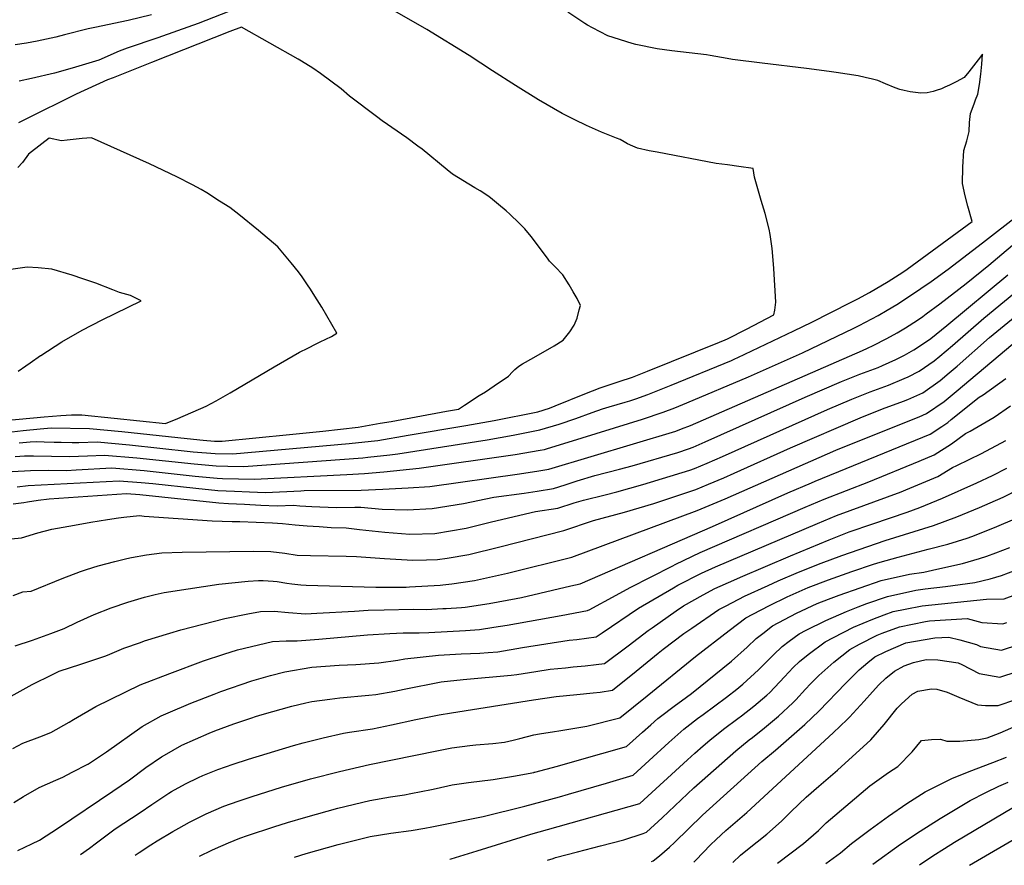
# Model space of a CAD drawing. Units: inches. Extents: x 2620371 to 2622828, y 1523264 to 1528775.
# Drawn here: x 2621228 to 2621856, y 1523275 to 1523815 of the extents above; entities that cross this region are included whole.
import ezdxf

# ---------------------------------------------------------------- set-up
doc = ezdxf.new("R2010")
doc.units = ezdxf.units.IN
doc.header["$MEASUREMENT"] = 0
doc.layers.add('tile_2643_13_contour_10ft', color=229, linetype='Continuous')

msp = doc.modelspace()

# ---------------------------------------------------------------- linework, layer by layer
at = {"layer": 'tile_2643_13_contour_10ft'}
for points, elevation in [([(2621630.74, 1523731.04), (2621629.55, 1523731.26), (2621622.02, 1523732.87), (2621619.08, 1523734.13), (2621615.61, 1523735.72), (2621613.58, 1523736.97), (2621611.02, 1523738.49), (2621608.69, 1523739.25), (2621599.02, 1523743.14), (2621589.43, 1523747.42), (2621582.04, 1523750.9), (2621579.8, 1523751.99), (2621573.85, 1523755.08), (2621558.79, 1523763.73), (2621544.08, 1523772.97), (2621529.4, 1523782.27), (2621514.66, 1523791.97), (2621487.56, 1523808.64), (2621446.73, 1523832.35)], 8010), ([(2621370.97, 1523824.02), (2621341.59, 1523812.5), (2621328.42, 1523807.82), (2621315.75, 1523803.41), (2621296.21, 1523796.75), (2621291.06, 1523794.79), (2621278.19, 1523789.19), (2621261.23, 1523783.99), (2621249.82, 1523780.78), (2621235.08, 1523777.36), (2621227.24, 1523775.7)], 8010), ([(2621744.27, 1523781.8), (2621729.85, 1523783.72), (2621701.62, 1523787.12), (2621682.76, 1523789.55), (2621679.18, 1523790.18), (2621672.12, 1523791.48), (2621668.46, 1523792.09), (2621666.04, 1523792.4), (2621643.94, 1523795.08), (2621634.57, 1523796.42), (2621620.9, 1523799.07), (2621618.62, 1523799.63), (2621603.04, 1523804.72), (2621593.34, 1523809.73), (2621590.15, 1523811.43), (2621588.42, 1523812.56), (2621577.63, 1523819.76)], 8020), ([(2621311.75, 1523818.13), (2621296.97, 1523814.43), (2621275.68, 1523810), (2621271.24, 1523809.2), (2621256.22, 1523805.34), (2621250.61, 1523803.84), (2621238.88, 1523801.21), (2621231.89, 1523799.87), (2621224.72, 1523798.86)], 8020), ([(2621540.58, 1523690.72), (2621538.2, 1523692.94), (2621533.32, 1523697.01), (2621528.09, 1523701.28), (2621526.46, 1523702.46), (2621521.51, 1523705.6), (2621518.17, 1523707.58), (2621503.98, 1523716.36), (2621500.6, 1523719.03), (2621484.63, 1523732.21), (2621481.88, 1523734.23), (2621474.81, 1523739.41), (2621459.03, 1523750.28), (2621455.31, 1523753.04), (2621438.14, 1523766.17), (2621432.85, 1523770.76), (2621419.63, 1523780.68), (2621414.79, 1523783.92), (2621407.49, 1523788.55), (2621405.31, 1523789.78), (2621369.19, 1523810.26), (2621361.88, 1523807.37), (2621311.74, 1523787.6), (2621287.29, 1523777.91), (2621283.68, 1523776.47), (2621263.72, 1523767.48), (2621248.43, 1523759.81), (2621246.52, 1523758.82), (2621226.77, 1523749.16)], 8000), ([(2621224.69, 1523536.05), (2621230.67, 1523536.43), (2621236.36, 1523536.58), (2621247.87, 1523536.32), (2621259.39, 1523536.12), (2621270.83, 1523536.55), (2621281.81, 1523537.03), (2621302.4, 1523535.29), (2621339.02, 1523531.32), (2621353.06, 1523530.18), (2621360.47, 1523529.95), (2621370.58, 1523529.73), (2621446.64, 1523535.31), (2621449.85, 1523535.6), (2621463.87, 1523537.19), (2621468.95, 1523537.85), (2621526.05, 1523546.73), (2621542.67, 1523549.63), (2621559.68, 1523553.04), (2621571.94, 1523556.66), (2621582.69, 1523560.36), (2621593.09, 1523564.15), (2621599.67, 1523566.41), (2621603.87, 1523567.82), (2621614.14, 1523570.85), (2621617.17, 1523571.71), (2621621, 1523572.93), (2621628.51, 1523575.76), (2621643.53, 1523581.63), (2621681.99, 1523597.47), (2621684.06, 1523598.33), (2621686.02, 1523599.2), (2621721.72, 1523616.21), (2621733.39, 1523621.88), (2621757.91, 1523634.29), (2621762.64, 1523636.75), (2621770.05, 1523640.82), (2621782.01, 1523647.83), (2621791.35, 1523653.85), (2621794.24, 1523655.74), (2621835.62, 1523686.06), (2621832.97, 1523695.79), (2621831.24, 1523702.4), (2621829.44, 1523710.28), (2621829.65, 1523720.86), (2621830.43, 1523731.52), (2621832.16, 1523737.51), (2621833.8, 1523743.57), (2621833.96, 1523749.31), (2621834.55, 1523755.06), (2621836.85, 1523761.25), (2621837.83, 1523763.84), (2621839.36, 1523767.34), (2621840.3, 1523773.65), (2621841.1, 1523780.1), (2621841.83, 1523786.64), (2621842.32, 1523792.87), (2621839.56, 1523789.37), (2621833.62, 1523781.69), (2621830.57, 1523778.01), (2621825.45, 1523775.24), (2621821.17, 1523773.16), (2621818.18, 1523771.81), (2621815.99, 1523770.83), (2621812.72, 1523769.67), (2621810.71, 1523769.04), (2621806.93, 1523768.27), (2621802.84, 1523767.96), (2621796.09, 1523768.92), (2621792.21, 1523769.63), (2621789.53, 1523770.46), (2621786.55, 1523771.5), (2621780.35, 1523773.94), (2621775.47, 1523776.05), (2621772.01, 1523776.91), (2621767.29, 1523778.04), (2621762.84, 1523779.04), (2621755.81, 1523780.2), (2621748.87, 1523781.19), (2621744.27, 1523781.8)], 8020), ([(2621411.81, 1523645), (2621407.85, 1523650.84), (2621405.54, 1523654.06), (2621400.92, 1523659.77), (2621392.35, 1523669.92), (2621380.04, 1523680.41), (2621367.49, 1523690.63), (2621361.68, 1523695.03), (2621355.26, 1523699.14), (2621347.07, 1523704.32), (2621343.55, 1523706.53), (2621337.99, 1523709.53), (2621327.88, 1523714.6), (2621310.55, 1523722.9), (2621292.03, 1523731.24), (2621273.47, 1523739.41), (2621267.51, 1523739.14), (2621257.9, 1523738.06), (2621254.42, 1523737.6), (2621246.37, 1523739.25), (2621235.11, 1523730.65), (2621233.21, 1523729), (2621229.35, 1523723.79), (2621226.52, 1523720.57)], 7990), ([(2621227.19, 1523544.76), (2621234.27, 1523545.54), (2621238.2, 1523545.64), (2621243.33, 1523545.53), (2621249.69, 1523545.3), (2621254.05, 1523545.16), (2621261.18, 1523544.95), (2621265.41, 1523545.12), (2621277.02, 1523545.44), (2621297.69, 1523543.54), (2621336.38, 1523539.3), (2621338.47, 1523539.07), (2621352.49, 1523538.08), (2621363.71, 1523537.82), (2621437.97, 1523544.47), (2621451.95, 1523545.85), (2621456.24, 1523546.39), (2621475.68, 1523549.62), (2621512.5, 1523555.91), (2621530.58, 1523559.11), (2621558.36, 1523564.5), (2621565.92, 1523566.99), (2621569.46, 1523568.43), (2621588.41, 1523576.19), (2621598.21, 1523579.84), (2621613.44, 1523584.96), (2621615.72, 1523585.67), (2621618.88, 1523586.67), (2621626.36, 1523589.66), (2621628.41, 1523590.48), (2621674.43, 1523609.09), (2621677.91, 1523610.5), (2621679.37, 1523611.16), (2621691.49, 1523617.41), (2621709.1, 1523626.58), (2621709.63, 1523629.4), (2621710.37, 1523634.59), (2621708.97, 1523656.14), (2621708.55, 1523661.34), (2621707.88, 1523668.79), (2621706.61, 1523677.76), (2621705.96, 1523681.25), (2621703.46, 1523691.13), (2621700.99, 1523699.47), (2621696.65, 1523714.34), (2621695.93, 1523719.85), (2621686.76, 1523721.2), (2621679.49, 1523722.22), (2621672.19, 1523723.18), (2621634.58, 1523730.29), (2621630.74, 1523731.04)], 8010), ([(2621215.31, 1523551.02), (2621229.93, 1523552.6), (2621240.61, 1523553.72), (2621247.7, 1523554.28), (2621272.17, 1523553.95), (2621292.9, 1523551.94), (2621334.6, 1523547.52), (2621344.72, 1523546.47), (2621351.92, 1523545.97), (2621356.9, 1523545.86), (2621378.35, 1523547.99), (2621399.78, 1523550.14), (2621421.18, 1523552.34), (2621443.77, 1523554.76), (2621457.72, 1523557.26), (2621464.69, 1523558.51), (2621500, 1523564.95), (2621507.74, 1523566.38), (2621511.54, 1523568.81), (2621521.04, 1523574.92), (2621524.94, 1523577.46), (2621530.44, 1523581.1), (2621539.66, 1523587.43), (2621542.16, 1523590.05), (2621543.76, 1523591.67), (2621546.35, 1523593.81), (2621548.65, 1523595.34), (2621555.81, 1523599.31), (2621568.72, 1523606.72), (2621574.56, 1523610.38), (2621578.79, 1523615.6), (2621581.56, 1523619.89), (2621583.41, 1523624.43), (2621584.88, 1523629.65), (2621585.6, 1523632.44), (2621583.48, 1523636.95), (2621580.95, 1523641.3), (2621578.36, 1523645.68), (2621574.4, 1523652.15), (2621569.48, 1523657.08), (2621565.9, 1523660.8), (2621564.57, 1523662.62), (2621554.16, 1523676.56), (2621550.12, 1523681.52), (2621546.35, 1523685.21), (2621540.75, 1523690.56), (2621540.58, 1523690.72)], 8000), ([(2621222.74, 1523526.4), (2621234.46, 1523527.2), (2621246.04, 1523527.27), (2621257.6, 1523527.24), (2621263.61, 1523527.59), (2621286.52, 1523528.78), (2621307.07, 1523527.1), (2621339.58, 1523523.55), (2621353.63, 1523522.29), (2621357.18, 1523522.13), (2621367.38, 1523521.79), (2621377.52, 1523521.53), (2621436.43, 1523524.63), (2621447.72, 1523525.23), (2621460.14, 1523526.24), (2621482.61, 1523528.68), (2621543.93, 1523537.31), (2621559.94, 1523540.08), (2621562.57, 1523540.56), (2621564.52, 1523541.14), (2621577.75, 1523545.18), (2621625.18, 1523560), (2621638.34, 1523564.41), (2621645.91, 1523567.19), (2621653.43, 1523570.25), (2621692.78, 1523587.02), (2621727.28, 1523602.18), (2621760.18, 1523618), (2621763.42, 1523619.67), (2621775.6, 1523626.09), (2621781.41, 1523629.44), (2621787.59, 1523633.01), (2621796.19, 1523638.77), (2621809.51, 1523647.89), (2621820.33, 1523655.72), (2621842.19, 1523672.38), (2621866.01, 1523690.95)], 8030), ([(2621226.09, 1523516.74), (2621233.03, 1523517.65), (2621291.21, 1523520.55), (2621305.16, 1523519.44), (2621312.59, 1523518.83), (2621340.15, 1523515.77), (2621354.2, 1523514.4), (2621364.74, 1523513.94), (2621374.35, 1523513.56), (2621384.58, 1523513.2), (2621407.03, 1523514.15), (2621409.3, 1523514.29), (2621445.56, 1523514.64), (2621459.37, 1523515.24), (2621475.54, 1523516.1), (2621489.5, 1523516.86), (2621546.77, 1523525.04), (2621559.1, 1523527), (2621565.47, 1523528.07), (2621646.41, 1523552.21), (2621650.19, 1523553.64), (2621655.78, 1523555.95), (2621765.65, 1523603.7), (2621768.86, 1523605.22), (2621772.48, 1523607), (2621781.15, 1523611.35), (2621787.8, 1523615.05), (2621793.17, 1523618.19), (2621800.65, 1523623.14), (2621804.17, 1523625.54), (2621806.22, 1523627.06), (2621814.91, 1523633.56), (2621831.76, 1523646.52), (2621846.26, 1523658.19), (2621869.72, 1523677.96)], 8040), ([(2621222.29, 1523483.47), (2621228.8, 1523484.24), (2621239.28, 1523487.36), (2621248.22, 1523489.75), (2621262.56, 1523492.33), (2621273.06, 1523494.16), (2621283.62, 1523495.92), (2621290.71, 1523497), (2621294.02, 1523497.44), (2621304.13, 1523498.35), (2621307.17, 1523498.06), (2621350.44, 1523495), (2621363.3, 1523494.56), (2621368.11, 1523494.51), (2621388.95, 1523493.67), (2621395.44, 1523493.36), (2621403.58, 1523492.51), (2621411.22, 1523491.9), (2621418.88, 1523491.31), (2621426.53, 1523490.73), (2621436.13, 1523490.57), (2621444.48, 1523489.55), (2621460.64, 1523487.68), (2621476.74, 1523486.46), (2621492.65, 1523487.03), (2621512.62, 1523490.31), (2621528.85, 1523494.27), (2621556.89, 1523501.03), (2621571.26, 1523503.11), (2621581.49, 1523506.55), (2621587.59, 1523508.13), (2621601.31, 1523511.68), (2621608.89, 1523513.59), (2621625.48, 1523518.15), (2621655.48, 1523527.43), (2621658.38, 1523528.4), (2621666.47, 1523531.79), (2621676.17, 1523536.02), (2621743.22, 1523566.09), (2621758.85, 1523572.75), (2621770.48, 1523577.27), (2621782.2, 1523581.64), (2621792.3, 1523585.77), (2621794.79, 1523586.85), (2621801.73, 1523590.46), (2621811.46, 1523597.25), (2621814.95, 1523600.04), (2621823.09, 1523606.91), (2621843.19, 1523624.47), (2621899.56, 1523670.86)], 8060), ([(2621223.49, 1523447.3), (2621229.63, 1523449.68), (2621235.04, 1523450.18), (2621254.8, 1523458.18), (2621266.52, 1523462.69), (2621270.2, 1523463.95), (2621277.69, 1523466.28), (2621288.47, 1523469.13), (2621296.05, 1523470.9), (2621298.92, 1523471.51), (2621308.55, 1523473.22), (2621318.42, 1523474.54), (2621331.3, 1523475.01), (2621377.12, 1523475.65), (2621387.96, 1523475.54), (2621396.87, 1523474.38), (2621404.81, 1523473.19), (2621413.34, 1523472.87), (2621435.94, 1523472.46), (2621442.69, 1523472.27), (2621460.48, 1523471.06), (2621478.49, 1523469.94), (2621487.33, 1523470.12), (2621494.42, 1523470.29), (2621500.43, 1523471.2), (2621514.4, 1523473.49), (2621534.21, 1523478.34), (2621575.03, 1523488.88), (2621593.97, 1523495.29), (2621613.7, 1523500.61), (2621623.06, 1523503.29), (2621632.37, 1523506.11), (2621659.28, 1523515.08), (2621667.31, 1523518.44), (2621677.08, 1523522.54), (2621683.73, 1523525.44), (2621719.61, 1523541.56), (2621764.14, 1523560.83), (2621778.38, 1523566.45), (2621791.84, 1523571.4), (2621794.67, 1523572.55), (2621804.19, 1523576.68), (2621815.28, 1523584.56), (2621821, 1523589.44), (2621826.12, 1523593.84), (2621846.68, 1523611.95), (2621907.69, 1523662.04)], 8070), ([(2621226.59, 1523590.53), (2621231.61, 1523593.97), (2621234.24, 1523595.86), (2621240.95, 1523600.57), (2621241.07, 1523600.65), (2621254.56, 1523609.33), (2621267.59, 1523616.75), (2621280.27, 1523623.37), (2621305.14, 1523635.49), (2621298.3, 1523638.86), (2621291.45, 1523640.75), (2621287.14, 1523642.55), (2621276.14, 1523646.67), (2621267.84, 1523649.53), (2621261.03, 1523651.84), (2621248.08, 1523655.59), (2621239.37, 1523656.48), (2621232.32, 1523656.97), (2621194.88, 1523651.54)], 7980), ([(2621223.52, 1523505.78), (2621230.33, 1523506.79), (2621232.63, 1523507.13), (2621239.49, 1523508.1), (2621246.43, 1523509.01), (2621295.86, 1523512.4), (2621304.33, 1523511.72), (2621332.46, 1523508.75), (2621340.71, 1523507.91), (2621354.77, 1523506.5), (2621360.82, 1523506.12), (2621371.22, 1523505.56), (2621381.58, 1523505.04), (2621391.93, 1523504.53), (2621402.45, 1523504.93), (2621406.51, 1523504.56), (2621414.19, 1523504.14), (2621429.57, 1523503.42), (2621441.59, 1523503.63), (2621445.4, 1523503.73), (2621459.08, 1523502.46), (2621475.08, 1523502.13), (2621490.98, 1523502.83), (2621510.95, 1523506.1), (2621530.36, 1523510.2), (2621549.62, 1523512.75), (2621558.05, 1523513.99), (2621568.36, 1523515.59), (2621575.74, 1523517.96), (2621583.47, 1523520.53), (2621594.79, 1523524), (2621610.46, 1523528.06), (2621618.61, 1523530.16), (2621647.85, 1523538.64), (2621654.52, 1523540.91), (2621657.46, 1523542), (2621665.11, 1523545.34), (2621729.09, 1523574.04), (2621752.29, 1523584.01), (2621763.88, 1523588.6), (2621773.27, 1523592.06), (2621775.59, 1523592.98), (2621778.42, 1523594.2), (2621786.96, 1523597.95), (2621792.54, 1523600.83), (2621798.43, 1523604.24), (2621806.42, 1523609.42), (2621809.32, 1523611.47), (2621819.49, 1523619.81), (2621858.34, 1523651.99)], 8050), ([(2621224.71, 1523415.26), (2621235.88, 1523418.91), (2621247.61, 1523423.15), (2621255.93, 1523426.22), (2621264.36, 1523430.27), (2621275.12, 1523435.18), (2621286.09, 1523439.43), (2621296.65, 1523442.99), (2621307.31, 1523446.24), (2621314.01, 1523447.91), (2621319.95, 1523449.17), (2621335.21, 1523451.7), (2621354.71, 1523454.64), (2621373.4, 1523456.45), (2621380.12, 1523456.89), (2621383, 1523456.97), (2621389.36, 1523456.51), (2621392.09, 1523456.23), (2621398.19, 1523455.16), (2621401.41, 1523454.75), (2621407.13, 1523454.06), (2621410.55, 1523453.88), (2621454.98, 1523452.77), (2621467.25, 1523452.63), (2621474.31, 1523452.74), (2621476.49, 1523452.8), (2621496.15, 1523454), (2621497.73, 1523454.1), (2621503.42, 1523454.83), (2621517.96, 1523456.99), (2621539.12, 1523461.58), (2621580.2, 1523471.89), (2621660.19, 1523501.59), (2621677.99, 1523509.08), (2621748.7, 1523540.03), (2621797.02, 1523559.45), (2621801.81, 1523561.42), (2621806.56, 1523563.49), (2621817.7, 1523571.09), (2621825.5, 1523577.61), (2621911.16, 1523649.62)], 8080), ([(2621208.81, 1523558.21), (2621243.28, 1523561.36), (2621253.86, 1523562.19), (2621260.67, 1523562.73), (2621267.21, 1523562.64), (2621288.01, 1523560.51), (2621320.8, 1523557.1), (2621328.51, 1523560.34), (2621346.57, 1523568.14), (2621352.98, 1523571.59), (2621361.96, 1523576.63), (2621390.12, 1523593.3), (2621406.23, 1523602.67), (2621411.54, 1523605.34), (2621416.88, 1523607.98), (2621419.36, 1523609.18), (2621426.72, 1523612.75), (2621430.08, 1523614.87), (2621420.43, 1523631.32), (2621417.55, 1523636.2), (2621412.78, 1523643.56), (2621411.81, 1523645)], 7990), ([(2621208.96, 1523375.87), (2621235.51, 1523390.46), (2621248.57, 1523397), (2621250.7, 1523398.04), (2621252.9, 1523398.96), (2621266.76, 1523403.45), (2621282.65, 1523408.75), (2621285.23, 1523409.84), (2621294.17, 1523413.62), (2621304.65, 1523417.44), (2621307.34, 1523418.32), (2621323.58, 1523423.25), (2621330.48, 1523425.33), (2621358.59, 1523432.59), (2621373.24, 1523435.6), (2621381.27, 1523437.17), (2621390.02, 1523437.3), (2621399.18, 1523436.41), (2621410.01, 1523435.73), (2621417.36, 1523436.05), (2621441.31, 1523437.28), (2621450.03, 1523437.89), (2621460.3, 1523438.13), (2621478.85, 1523438.52), (2621487.28, 1523438.49), (2621497.74, 1523438.95), (2621499.85, 1523439.07), (2621509.65, 1523439.67), (2621511.97, 1523439.97), (2621527.29, 1523442.33), (2621544.55, 1523445.44), (2621547.88, 1523446.11), (2621579.45, 1523453.48), (2621585.38, 1523454.89), (2621669.82, 1523491.42), (2621718.03, 1523512.81), (2621733.13, 1523519.36), (2621735.4, 1523520.26), (2621808.92, 1523550.28), (2621816.19, 1523555.19), (2621820.07, 1523557.83), (2621822.22, 1523559.62), (2621840.13, 1523573.92), (2621842.62, 1523575.43), (2621857.06, 1523585.94)], 8090), ([(2621223.3, 1523349.75), (2621229.68, 1523353.08), (2621240.46, 1523357.14), (2621247.47, 1523359.95), (2621259.14, 1523366.43), (2621261.94, 1523368.14), (2621276.27, 1523376.45), (2621304.44, 1523390.24), (2621323.43, 1523397.53), (2621345.06, 1523405.61), (2621358.03, 1523409.86), (2621366.77, 1523412.57), (2621389.08, 1523418.05), (2621397.72, 1523418.44), (2621404.77, 1523418.3), (2621418.55, 1523419.45), (2621449.61, 1523422.24), (2621464.01, 1523423.03), (2621472.52, 1523423.5), (2621482.66, 1523423.53), (2621488.85, 1523423.72), (2621512.23, 1523425.09), (2621521.25, 1523425.63), (2621530.26, 1523427.04), (2621538.78, 1523428.42), (2621573.36, 1523434.59), (2621590.15, 1523437.81), (2621590.55, 1523437.9), (2621591.25, 1523438.25), (2621608.42, 1523447.52), (2621617.23, 1523452.43), (2621644.11, 1523466.12), (2621646.39, 1523467.26), (2621662, 1523474.74), (2621729.01, 1523503.69), (2621741.16, 1523508.8), (2621769.7, 1523519.9), (2621801.75, 1523533.02), (2621811.29, 1523537.05), (2621822.53, 1523544.11), (2621831.38, 1523550.8), (2621834.46, 1523552.35), (2621849.7, 1523561.27), (2621860.02, 1523568.45)], 8100), ([(2621223.81, 1523315.11), (2621229.97, 1523319.08), (2621240.14, 1523324.81), (2621250.67, 1523329.55), (2621255.15, 1523331.47), (2621261.12, 1523334.5), (2621271.16, 1523339.66), (2621271.37, 1523339.77), (2621271.63, 1523339.91), (2621282.99, 1523347.6), (2621305.81, 1523363.71), (2621318.02, 1523370.61), (2621322.4, 1523372.5), (2621336.89, 1523378.62), (2621351.7, 1523384.43), (2621356.09, 1523386.15), (2621375.82, 1523392.92), (2621387.82, 1523396.23), (2621396.98, 1523398.71), (2621414.03, 1523401.55), (2621431.55, 1523402.91), (2621442.28, 1523403.35), (2621456.87, 1523404.4), (2621468.99, 1523406.11), (2621473.48, 1523406.97), (2621494.95, 1523409.16), (2621509.43, 1523410.16), (2621521.36, 1523410.61), (2621526.75, 1523410.95), (2621532.96, 1523411.47), (2621548.6, 1523414.2), (2621578.34, 1523418.88), (2621583.37, 1523419.35), (2621595.72, 1523420.9), (2621599.39, 1523423.5), (2621622.71, 1523439.27), (2621645.04, 1523452.34), (2621647.8, 1523453.91), (2621662.89, 1523461.61), (2621671.77, 1523465.65), (2621736.9, 1523493.33), (2621749.14, 1523498.32), (2621790.25, 1523513.52), (2621793.28, 1523514.73), (2621813.74, 1523523.37), (2621823.19, 1523529.15), (2621825.8, 1523530.29), (2621841.62, 1523538.05), (2621857.15, 1523546.37)], 8110), ([(2621226.38, 1523284.66), (2621235.46, 1523288.76), (2621240.28, 1523291.23), (2621252.32, 1523298.99), (2621287.05, 1523322.34), (2621297.8, 1523329.72), (2621308.16, 1523337.53), (2621318.17, 1523344.35), (2621320.16, 1523345.52), (2621331.11, 1523351.7), (2621348.62, 1523359.44), (2621352.1, 1523360.87), (2621364.39, 1523365.49), (2621375.75, 1523369.24), (2621378.14, 1523370.02), (2621382.43, 1523371.28), (2621401.37, 1523376.63), (2621410.22, 1523378.89), (2621414.19, 1523379.77), (2621425.67, 1523381.26), (2621432.09, 1523382.05), (2621450.55, 1523383.76), (2621454.94, 1523384.08), (2621467.1, 1523386.24), (2621473.06, 1523387.57), (2621496.62, 1523392.17), (2621510.67, 1523393.77), (2621541.31, 1523396.4), (2621545.03, 1523396.85), (2621557.04, 1523398.87), (2621566.25, 1523400.3), (2621576.05, 1523401.25), (2621580.96, 1523401.72), (2621588.54, 1523402.36), (2621595.73, 1523403.24), (2621600.9, 1523403.91), (2621616.13, 1523415.25), (2621628.77, 1523424.92), (2621631.32, 1523426.73), (2621646.72, 1523437.53), (2621651.48, 1523440.66), (2621663.83, 1523447.75), (2621671.3, 1523451.73), (2621683.44, 1523457.21), (2621687.81, 1523459.12), (2621719.65, 1523472.71), (2621744.43, 1523482.92), (2621757.07, 1523487.89), (2621772.15, 1523493.07), (2621794.07, 1523500.55), (2621802.17, 1523503.62), (2621816.66, 1523509.58), (2621838.56, 1523519.32), (2621848.65, 1523523.97), (2621857.76, 1523528.69)], 8120), ([(2621266.54, 1523281.91), (2621272.29, 1523286.11), (2621276.59, 1523289.46), (2621288.65, 1523298.29), (2621304.44, 1523308.9), (2621311.96, 1523313.95), (2621322.83, 1523321.19), (2621324.56, 1523322.27), (2621333.51, 1523327.15), (2621341.68, 1523331.06), (2621344.5, 1523332.35), (2621354.08, 1523336.16), (2621363.85, 1523339.67), (2621373.78, 1523342.96), (2621402.35, 1523351.57), (2621408.58, 1523353.29), (2621421.25, 1523356.58), (2621434.27, 1523359.53), (2621438.14, 1523360), (2621452.86, 1523362.28), (2621465.05, 1523364.77), (2621480.43, 1523368.27), (2621495.49, 1523371.23), (2621503.25, 1523372.49), (2621555.68, 1523380.75), (2621570.17, 1523382.89), (2621583.28, 1523384.09), (2621593.78, 1523385.14), (2621598.12, 1523385.72), (2621606.07, 1523386.92), (2621621.09, 1523398.95), (2621635.23, 1523410.59), (2621638.41, 1523413.03), (2621651.68, 1523423.05), (2621656.61, 1523426.58), (2621673.97, 1523438.33), (2621678.59, 1523440.83), (2621690.39, 1523446.83), (2621705.4, 1523453.78), (2621711.85, 1523456.71), (2621724.69, 1523462.22), (2621739.17, 1523467.88), (2621752.45, 1523472.89), (2621780.16, 1523482.54), (2621810.94, 1523492.09), (2621825.82, 1523497.54), (2621840.28, 1523503.53), (2621847.16, 1523506.53), (2621855.54, 1523510.2), (2621866.82, 1523515.85)], 8130), ([(2621301.31, 1523281.49), (2621303.86, 1523283.24), (2621311.38, 1523288.2), (2621315.41, 1523290.74), (2621325.38, 1523296.71), (2621329.22, 1523298.89), (2621335.93, 1523302.57), (2621346.77, 1523307.99), (2621358.01, 1523312.84), (2621362.11, 1523314.35), (2621367.77, 1523316.37), (2621375.94, 1523319.11), (2621394.69, 1523324.98), (2621413.27, 1523330.22), (2621431.69, 1523334.92), (2621451.01, 1523339.39), (2621493.99, 1523348.26), (2621503.42, 1523350.04), (2621514.91, 1523351.65), (2621518.9, 1523352.05), (2621529.65, 1523352.88), (2621537.07, 1523353.78), (2621542.75, 1523354.93), (2621546.97, 1523356.04), (2621555.85, 1523358.45), (2621559.53, 1523359.05), (2621568.96, 1523360.49), (2621571.87, 1523360.85), (2621582.06, 1523362.6), (2621589.77, 1523363.99), (2621610.71, 1523369.18), (2621628.14, 1523383.33), (2621658.94, 1523408.4), (2621680.54, 1523425.03), (2621691.22, 1523433.09), (2621695.67, 1523435.47), (2621706.25, 1523441.02), (2621717.62, 1523446.46), (2621723.38, 1523449.14), (2621731.03, 1523452.48), (2621743.89, 1523457.36), (2621758.94, 1523462.59), (2621772.77, 1523467.26), (2621777.02, 1523468.62), (2621788.32, 1523471.82), (2621807.52, 1523477.01), (2621820.07, 1523480.09), (2621832.54, 1523484.05), (2621835.37, 1523484.98), (2621849.99, 1523490.77), (2621864.31, 1523496.95)], 8140), ([(2621342.44, 1523281), (2621350.23, 1523284.85), (2621352.59, 1523285.94), (2621360.84, 1523289.47), (2621368.23, 1523292.33), (2621373.08, 1523294.05), (2621389.86, 1523299.68), (2621398.55, 1523302.39), (2621410.29, 1523305.93), (2621430.74, 1523311.56), (2621451.19, 1523316.56), (2621464.29, 1523318.75), (2621473.37, 1523320.09), (2621477.4, 1523320.86), (2621490.5, 1523323.5), (2621493.59, 1523324.18), (2621503.6, 1523326.39), (2621514.09, 1523327.99), (2621529.82, 1523329.93), (2621542.93, 1523331.95), (2621555.74, 1523334.4), (2621556.07, 1523334.48), (2621556.48, 1523334.59), (2621570.85, 1523338.38), (2621583.59, 1523341.99), (2621614.99, 1523350.94), (2621625.13, 1523360.05), (2621630.47, 1523364.82), (2621635, 1523368.86), (2621636.77, 1523370.19), (2621645.32, 1523376.63), (2621653.27, 1523382.41), (2621656.41, 1523384.69), (2621682.06, 1523405.37), (2621692.06, 1523414.27), (2621697.74, 1523419.8), (2621702.06, 1523423.18), (2621708.17, 1523427.94), (2621723.44, 1523436.11), (2621736.8, 1523442.23), (2621743.87, 1523444.97), (2621750.66, 1523447.46), (2621777.5, 1523456.94), (2621795.7, 1523460.97), (2621804.87, 1523462.32), (2621813.2, 1523464.11), (2621829.45, 1523467.75), (2621840.34, 1523470.94), (2621844.97, 1523472.35), (2621850.83, 1523474.58), (2621859.66, 1523478.04)], 8150), ([(2621403.02, 1523280.27), (2621410.47, 1523282.62), (2621430.92, 1523288.43), (2621451.36, 1523293.56), (2621464.47, 1523295.66), (2621477.58, 1523297.42), (2621486.29, 1523298.85), (2621490.69, 1523299.65), (2621523.39, 1523306.27), (2621550.09, 1523312.87), (2621572.29, 1523318.86), (2621577.94, 1523320.45), (2621602.19, 1523327.64), (2621619.26, 1523332.71), (2621629.38, 1523341.94), (2621641.99, 1523353.49), (2621649.65, 1523360.29), (2621651.57, 1523361.97), (2621653.45, 1523363.47), (2621660.36, 1523368.89), (2621663.83, 1523371.46), (2621678.84, 1523382.36), (2621685.5, 1523387.52), (2621689.35, 1523390.67), (2621699.23, 1523399.8), (2621708.83, 1523409.52), (2621714.35, 1523414.75), (2621718.9, 1523418.29), (2621725.19, 1523422.77), (2621729.62, 1523425.13), (2621742.23, 1523431.44), (2621755.46, 1523437.18), (2621762.94, 1523440.1), (2621768.42, 1523442.15), (2621781.51, 1523446.79), (2621799.78, 1523450.65), (2621805.72, 1523451.52), (2621818.6, 1523453.12), (2621837.39, 1523455.67), (2621847.15, 1523457.94), (2621854.29, 1523460.09), (2621863.31, 1523463.55)], 8160), ([(2621502.2, 1523279.08), (2621503, 1523279.23), (2621519.62, 1523284.36), (2621554.02, 1523295.01), (2621564.63, 1523297.98), (2621623.54, 1523314.47), (2621653.84, 1523342.42), (2621658.57, 1523346.6), (2621664.02, 1523351.36), (2621668.25, 1523355.04), (2621676.93, 1523362.01), (2621686.05, 1523368.8), (2621688.49, 1523370.58), (2621696.31, 1523376.61), (2621704.67, 1523383.77), (2621706.39, 1523385.36), (2621715.84, 1523395.37), (2621721.34, 1523401.32), (2621725.41, 1523405.15), (2621730.89, 1523409.73), (2621741.74, 1523417.74), (2621747.1, 1523420.57), (2621759.9, 1523427.03), (2621772.33, 1523432.26), (2621779.54, 1523435.05), (2621785.3, 1523437.21), (2621792.97, 1523438.71), (2621803.69, 1523440.78), (2621844.73, 1523444.95), (2621856.04, 1523445.2), (2621863.53, 1523447.94)], 8170), ([(2621564.53, 1523278.34), (2621568.12, 1523279.55), (2621569.67, 1523280.01), (2621583.66, 1523283.78), (2621598.46, 1523287.55), (2621613.25, 1523291.42), (2621625.71, 1523295.49), (2621627.82, 1523296.23), (2621637.84, 1523305.35), (2621658.04, 1523324.48), (2621684.81, 1523348.16), (2621693.37, 1523355.18), (2621695.38, 1523356.69), (2621703.15, 1523362.81), (2621711.93, 1523370.26), (2621721.25, 1523378.73), (2621723.1, 1523380.73), (2621729.25, 1523387.61), (2621732.4, 1523391.05), (2621737.83, 1523396.31), (2621747.35, 1523404.73), (2621757.5, 1523412.95), (2621763.74, 1523416.26), (2621774.97, 1523422.04), (2621778.24, 1523423.35), (2621789.22, 1523427.32), (2621805.78, 1523430.83), (2621808.31, 1523431.24), (2621832.46, 1523432.63), (2621841.83, 1523430.07), (2621855.17, 1523429.17), (2621857.85, 1523430.05)], 8180), ([(2621630.97, 1523277.54), (2621632.09, 1523277.99), (2621636.07, 1523281.15), (2621642.36, 1523286.59), (2621645.62, 1523289.65), (2621654.48, 1523298.44), (2621663.49, 1523307.16), (2621701.4, 1523341.27), (2621710.16, 1523348.67), (2621728.89, 1523365.1), (2621737.99, 1523373.65), (2621754.86, 1523391.14), (2621763.52, 1523399.82), (2621768.96, 1523404.52), (2621773.51, 1523408.09), (2621780.53, 1523411.55), (2621793.24, 1523417.16), (2621811.8, 1523420.27), (2621820.67, 1523420.79), (2621827.83, 1523419.06), (2621838.35, 1523416.15), (2621841, 1523414.76), (2621854.27, 1523412.53), (2621865.34, 1523416.04)], 8190), ([(2621658.02, 1523277.21), (2621659.26, 1523278.4), (2621668.71, 1523288.1), (2621672.2, 1523291.49), (2621678.45, 1523297.32), (2621691.71, 1523308.86), (2621746.9, 1523359.63), (2621755.96, 1523368.19), (2621757.39, 1523369.7), (2621766.77, 1523379.87), (2621772.03, 1523385.92), (2621776.02, 1523390.29), (2621780.64, 1523394.61), (2621786.14, 1523398.94), (2621792.21, 1523402.41), (2621798.18, 1523404.67), (2621806.35, 1523406.4), (2621813.75, 1523406.31), (2621826.7, 1523404.46), (2621829.04, 1523403.36), (2621840.06, 1523397.57), (2621853.33, 1523395.16), (2621864.4, 1523398.73)], 8200), ([(2621682.89, 1523276.92), (2621687.79, 1523281.67), (2621692.24, 1523285.15), (2621704.5, 1523294.92), (2621713.89, 1523303.32), (2621720.09, 1523309.42), (2621729.66, 1523318.6), (2621737.84, 1523325.62), (2621748.21, 1523334.47), (2621749.71, 1523335.81), (2621770.9, 1523355.24), (2621779.54, 1523365.1), (2621787.76, 1523375.38), (2621790.64, 1523378.18), (2621797.39, 1523384.26), (2621801.03, 1523386.17), (2621809.67, 1523387.68), (2621813.12, 1523387.51), (2621819.7, 1523385.6), (2621827.17, 1523382.54), (2621838.98, 1523377.63), (2621844.07, 1523377.13), (2621852.35, 1523377.19), (2621863.43, 1523380.97)], 8210), ([(2621711.44, 1523276.57), (2621727.93, 1523289.06), (2621737.5, 1523297.42), (2621742.47, 1523302.17), (2621770.41, 1523325.74), (2621782.18, 1523334.33), (2621788.17, 1523338.27), (2621797.36, 1523347.59), (2621803.32, 1523354.8), (2621809.74, 1523355.47), (2621815.45, 1523355.66), (2621819.43, 1523354.33), (2621827.73, 1523354.43), (2621839.85, 1523355.4), (2621845.17, 1523356.48), (2621853.5, 1523359.74), (2621869, 1523366.55)], 8220), ([(2621742.34, 1523276.2), (2621751.67, 1523283.13), (2621758.68, 1523288.93), (2621770.46, 1523298.06), (2621782.24, 1523306.57), (2621794.02, 1523314.57), (2621805.72, 1523322.07), (2621819.17, 1523328.78), (2621822.58, 1523330.42), (2621833.8, 1523335.01), (2621848.88, 1523340.67), (2621857.47, 1523344.09)], 8230), ([(2621772.18, 1523275.84), (2621789.8, 1523288.51), (2621802.44, 1523296.96), (2621815.31, 1523305.01), (2621830.08, 1523313.97), (2621834.28, 1523316.49), (2621844.28, 1523321.57), (2621852.67, 1523325.73), (2621858.61, 1523328.19)], 8240), ([(2621833.91, 1523275.1), (2621905.83, 1523317.02)], 8260), ([(2621802.01, 1523275.49), (2621810.57, 1523281.25), (2621817.9, 1523285.8), (2621824.4, 1523289.79), (2621862.13, 1523312.14)], 8250)]:
    msp.add_lwpolyline(points, dxfattribs=dict(at, elevation=elevation))

doc.saveas('drawing.dxf')
